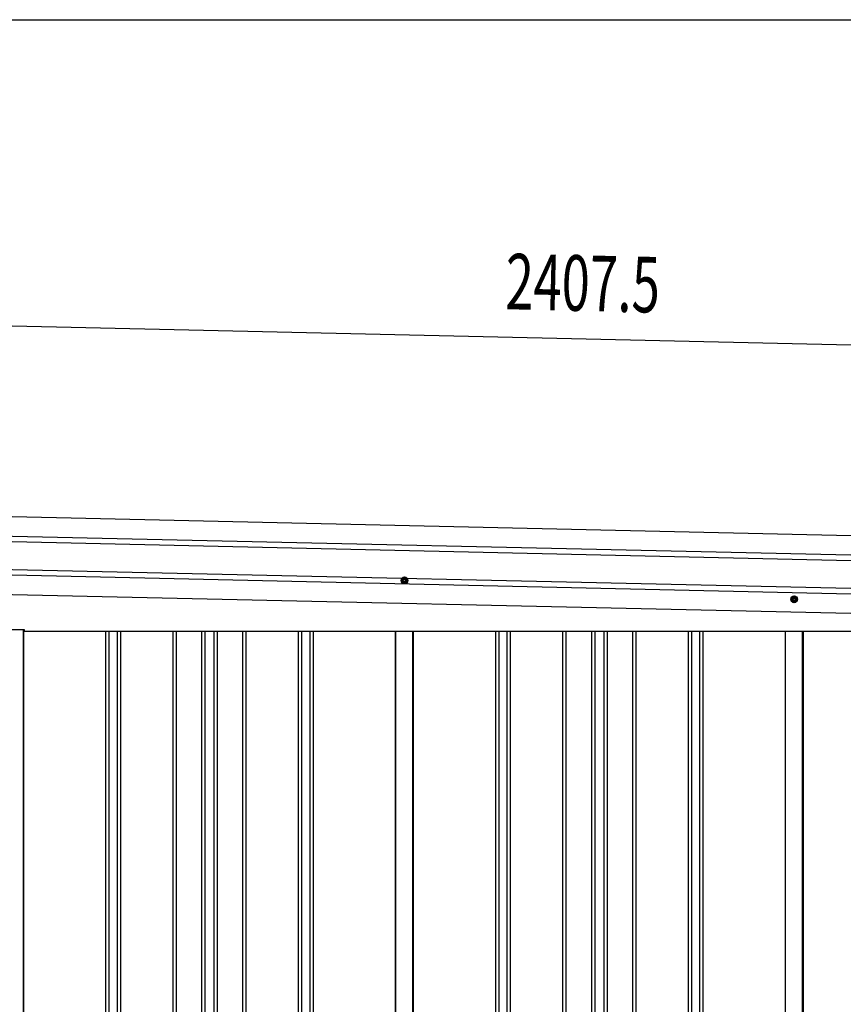
# Model space of a CAD drawing. Extents: x 543 to 20719, y 184 to 14052.
# Drawn here: x 6582 to 8064, y 12282 to 14052 of the extents above; entities that cross this region are included whole.
import ezdxf

# ---------------------------------------------------------------- set-up
doc = ezdxf.new("R2010")
doc.units = 0
doc.header["$LTSCALE"] = 50
doc.header["$MEASUREMENT"] = 0
doc.linetypes.add('HIDE-M', pattern=[2, 1, -1])
for name, color, linetype in [('SUNPOU', 4, 'CONTINUOUS'), ('WAKUSEN-01', 50, 'CONTINUOUS'), ('上枠左右A1_5', 1, 'CONTINUOUS'), ('壁パネル', 2, 'CONTINUOUS'), ('柱前', 3, 'CONTINUOUS'), ('間柱', 3, 'CONTINUOUS')]:
    doc.layers.add(name, color=color, linetype=linetype)
doc.styles.add('00', font='ROMANS', dxfattribs={"width": 0.666667, "bigfont": 'BIGFONT'})

msp = doc.modelspace()

# ---------------------------------------------------------------- linework, layer by layer
at = {"layer": 'SUNPOU'}
msp.add_line((6450.1, 13504.5), (8807.1, 13451.4), dxfattribs=at)
at = {"layer": 'WAKUSEN-01'}
msp.add_line((542.5, 14052.5), (20477.5, 14052.5), dxfattribs=at)
at = {"layer": '上枠左右A1_5'}
for p, q in [((6454.4, 13161.4), (8797.4, 13108.6)), ((6453.6, 13126.4), (8796.6, 13073.6)), ((6453.4, 13116.4), (8796.4, 13063.6)), ((6452.1, 13056.4), (8795, 13003.6)), ((6452.3, 13066.4), (8795.2, 13013.6)), ((6451.3, 13021.4), (8794.2, 12968.6)), ((6537.8, 12955.5), (6590.3, 12955.5)), ((6590.3, 12955.5), (6590.3, 12952.5)), ((6590.3, 12952.5), (8659.3, 12952.5))]:
    msp.add_line(p, q, dxfattribs=at)
at = {"layer": '上枠左右A1_5', "color": 6, "linetype": 'HIDE-M'}
for p, q in [((7274.3, 13049.8), (7269.3, 13046.9)), ((7269.3, 13046.9), (7269.3, 13041.1)), ((7269.3, 13041.1), (7274.3, 13038.2)), ((7279.3, 13046.9), (7274.3, 13049.8)), ((7274.3, 13038.2), (7279.3, 13041.1)), ((7279.3, 13041.1), (7279.3, 13046.9)), ((7975.3, 13015.8), (7970.3, 13012.9)), ((7970.3, 13012.9), (7970.3, 13007.1)), ((7970.3, 13007.1), (7975.3, 13004.2)), ((7980.3, 13012.9), (7975.3, 13015.8)), ((7975.3, 13004.2), (7980.3, 13007.1)), ((7980.3, 13007.1), (7980.3, 13012.9))]:
    msp.add_line(p, q, dxfattribs=at)
at = {"layer": '上枠左右A1_5', "color": 6}
for centre, radius in [((7274.3, 13044), 6), ((7274.3, 13044), 4.5), ((7274.3, 13044), 3), ((7274.3, 13044), 2), ((7975.3, 13010), 6), ((7975.3, 13010), 4.5), ((7975.3, 13010), 3), ((7975.3, 13010), 2)]:
    msp.add_circle(centre, radius, dxfattribs=at)
at = {"layer": '壁パネル'}
for p, q in [((6588.9, 12955.5), (6588.9, 10855.5)), ((6736.8, 12952.5), (6736.8, 10856.5)), ((6742.8, 12952.5), (6742.8, 10856.5)), ((6757.5, 12952.5), (6757.5, 10856.5)), ((6763.5, 12952.5), (6763.5, 10856.5)), ((6857.6, 12952.5), (6857.6, 10856.5)), ((6863.6, 12952.5), (6863.6, 10856.5)), ((6909.2, 12952.5), (6909.2, 10856.5)), ((6915.2, 12952.5), (6915.2, 10856.5)), ((6931.6, 12952.5), (6931.6, 10856.5)), ((6937.6, 12952.5), (6937.6, 10856.5)), ((6983.2, 12952.5), (6983.2, 10856.5)), ((6989.2, 12952.5), (6989.2, 10856.5)), ((7083.4, 12952.5), (7083.4, 10856.5)), ((7089.4, 12952.5), (7089.4, 10856.5)), ((7104, 12952.5), (7104, 10856.5)), ((7110, 12952.5), (7110, 10856.5)), ((7257.9, 12952.5), (7257.9, 10855.5)), ((7290.2, 12952.5), (7290.2, 10855.5)), ((7438.1, 12952.5), (7438.1, 10856.5)), ((7444.1, 12952.5), (7444.1, 10856.5)), ((7458.7, 12952.5), (7458.7, 10856.5)), ((7464.7, 12952.5), (7464.7, 10856.5)), ((7558.9, 12952.5), (7558.9, 10856.5)), ((7564.9, 12952.5), (7564.9, 10856.5)), ((7610.5, 12952.5), (7610.5, 10856.5)), ((7616.5, 12952.5), (7616.5, 10856.5)), ((7632.9, 12952.5), (7632.9, 10856.5)), ((7638.9, 12952.5), (7638.9, 10856.5)), ((7684.5, 12952.5), (7684.5, 10856.5)), ((7690.5, 12952.5), (7690.5, 10856.5)), ((7784.6, 12952.5), (7784.6, 10856.5)), ((7790.6, 12952.5), (7790.6, 10856.5)), ((7805.3, 12952.5), (7805.3, 10856.5)), ((7811.3, 12952.5), (7811.3, 10856.5)), ((7959.2, 12952.5), (7959.2, 10855.5)), ((7991.4, 12952.5), (7991.4, 10855.5))]:
    msp.add_line(p, q, dxfattribs=at)
at = {"layer": '柱前'}
msp.add_line((6588.3, 12955.5), (6588.3, 10855.5), dxfattribs=at)
at = {"layer": '間柱'}
for p, q in [((7258.6, 10855.5), (7258.6, 12952.5)), ((7289.6, 10855.5), (7289.6, 12952.5)), ((7959.6, 10855.5), (7959.6, 12952.5)), ((7990.6, 10855.5), (7990.6, 12952.5))]:
    msp.add_line(p, q, dxfattribs=at)

# ---------------------------------------------------------------- texts
at = {"layer": 'SUNPOU', "style": '00', "width": 0.666667}
msp.add_text('2407.5', height=100, rotation=358.7088, dxfattribs=at).set_placement((7455.2, 13531.8))

doc.saveas('drawing.dxf')
